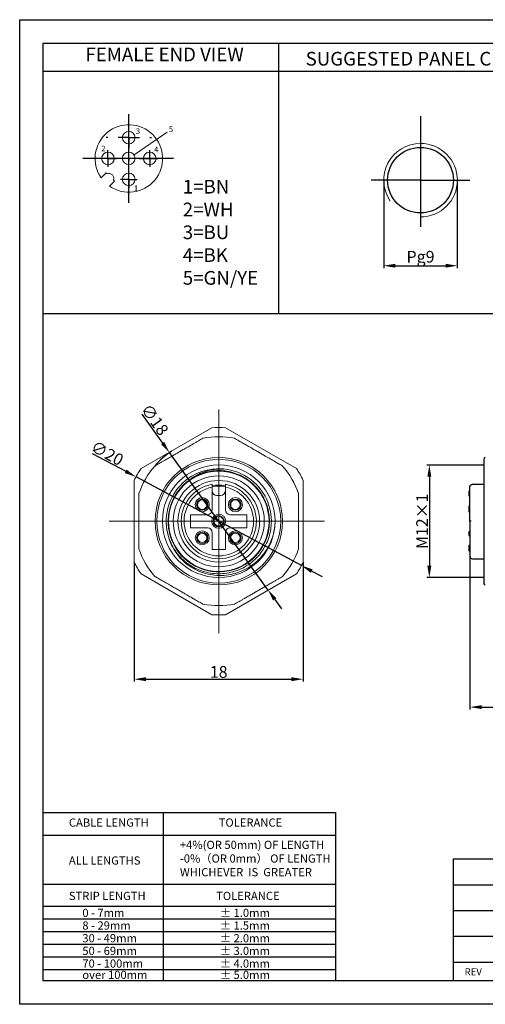
# Model space of a CAD drawing. Units: inches. Extents: x 1730 to 1878, y 1526 to 1631.
# Drawn here: x 1730 to 1779, y 1526 to 1631 of the extents above; entities that cross this region are included whole.
import ezdxf

# ---------------------------------------------------------------- set-up
doc = ezdxf.new("R2010")
doc.units = ezdxf.units.IN
doc.header["$MEASUREMENT"] = 0
doc.linetypes.add('ACAD_ISO04W100', pattern=[30, 24, -3, 0, -3])
doc.linetypes.add('CENTERX2', pattern=[20.32, 12.7, -2.54, 2.54, -2.54])
for name, color, linetype, lineweight in [('A1', 7, 'Continuous', 30), ('A7', 7, 'Continuous', 25), ('粗实线', 7, 'Continuous', 15)]:
    doc.layers.add(name, color=color, linetype=linetype, lineweight=lineweight)
for name, color, linetype in [('A2', 1, 'ACAD_ISO04W100'), ('A3', 3, 'Continuous'), ('A4', 2, 'Continuous'), ('A6', 1, 'Continuous'), ('FORMAT', 7, 'Continuous'), ('中心线', 1, 'CENTERX2'), ('标题框层', 2, 'Continuous')]:
    doc.layers.add(name, color=color, linetype=linetype)
doc.styles.add('样式', font='isocp.shx', dxfattribs={"bigfont": 'gbcbig.shx'})
doc.dimstyles.get("Standard").update_dxf_attribs({"dimtxt": 2.5, "dimasz": 2.5, "dimexe": 0.5, "dimexo": 0, "dimgap": 0.3, "dimtad": 1, "dimdec": 3, "dimdsep": 46, "dimtxsty": '样式', "dimcen": 0.09, "dimclrd": 256, "dimclrt": 2, "dimadec": 0, "dimazin": 0, "dimtfac": 1, "dimtdec": 3, "dimtmove": 0, "dimatfit": 3, "dimfxl": 1, "dimtolj": 1, "dimtzin": 0, "dimarcsym": 0})

# ---------------------------------------------------------------- blocks, each defined once
blk = doc.blocks.new('标题框')
at = {"layer": '标题框层'}
for p, q in [((1826.88, 707.8), (1826.88, 655.8)), ((1826.88, 707.8), (1996.88, 707.8)), ((1826.88, 696.8), (1996.88, 696.8)), ((1826.88, 685.8), (1996.88, 685.8)), ((1826.88, 674.8), (1996.88, 674.8)), ((1826.88, 663.8), (1996.88, 663.8))]:
    blk.add_line(p, q, dxfattribs=at)
at = {"layer": 'A7', "insert": (1831.75, 661.16), "char_height": 3, "attachment_point": 1, "style": '样式'}
blk.add_mtext_dynamic_manual_height_columns('REV', width=157.076, gutter_width=17.5, heights=[0], dxfattribs=at)
at = {"layer": 'A7', "style": '样式'}
for tag, p in [('2017.5.30', (2062.66, 696.73)), ('FEK41-P/T539', (2149.89, 690.74)), ('1:1', (2067.24, 684))]:
    blk.add_attdef(tag, p, '', height=4.55, dxfattribs=at)
blk = doc.blocks.new('SW_CENTERMARKSYMBOL_0')
at = {"layer": 'FORMAT', "color": 0}
for p, q in [((0, 5), (0, 5.4)), ((0, 0), (0, 2.5)), ((-5, 0), (-5.4, 0)), ((0, 0), (-2.5, 0)), ((0, 0), (0, -2.5)), ((0, 0), (2.5, 0)), ((5, 0), (5.4, 0)), ((0, -5), (0, -5.4))]:
    blk.add_line(p, q, dxfattribs=at)
blk = doc.blocks.new('SW_CENTERMARKSYMBOL_2')
at = {"layer": '中心线', "color": 0}
for p, q in [((-1, 0), (-2, 0)), ((0, 0), (-1, 0)), ((0, 1), (0, 2)), ((0, 0), (0, 1)), ((0, 0), (0, -1)), ((0, 0), (1, 0)), ((1, 0), (2, 0)), ((0, -1), (0, -2))]:
    blk.add_line(p, q, dxfattribs=at)
blk = doc.blocks.new('SW_CENTERMARKSYMBOL_3')
at = {"layer": '中心线', "color": 0}
for p, q in [((-1, 0), (-2, 0)), ((0, 0), (-1, 0)), ((0, 1), (0, 2)), ((0, 0), (0, 1)), ((0, 0), (0, -1)), ((0, 0), (1, 0)), ((1, 0), (2, 0)), ((0, -1), (0, -2))]:
    blk.add_line(p, q, dxfattribs=at)
blk = doc.blocks.new('SW_CENTERMARKSYMBOL_4')
at = {"layer": '中心线', "color": 0}
for p, q in [((-1, 0), (-2, 0)), ((0, 0), (-1, 0)), ((0, 1), (0, 2)), ((0, 0), (0, 1)), ((0, 0), (0, -1)), ((0, 0), (1, 0)), ((1, 0), (2, 0)), ((0, -1), (0, -2))]:
    blk.add_line(p, q, dxfattribs=at)
blk = doc.blocks.new('*D24')
at = {"layer": 'A3', "color": 0, "lineweight": -2, "transparency": 16777216}
for p, q in [((1768.46, 1614.03), (1768.46, 1604.71)), ((1776.3, 1614.08), (1776.3, 1604.71))]:
    blk.add_line(p, q, dxfattribs=at)
at = {"layer": 'A3', "color": 7, "lineweight": -2, "transparency": 16777216}
blk.add_line((1769.71, 1604.96), (1775.05, 1604.96), dxfattribs=at)
at = {"layer": 'A3', "color": 7, "transparency": 16777216}
for points in [[(1769.71, 1605.17), (1769.71, 1604.75), (1768.46, 1604.96)], [(1775.05, 1605.17), (1775.05, 1604.75), (1776.3, 1604.96)]]:
    blk.add_solid(points, dxfattribs=at)
at = {"layer": 'Defpoints', "color": 0, "transparency": 16777216}
for p in [(1768.46, 1614.03), (1776.3, 1614.08), (1776.3, 1604.96)]:
    blk.add_point(p, dxfattribs=at)
at = {"layer": 'A3', "color": 7, "lineweight": 9, "transparency": 16777216, "insert": (1772.38, 1605.92), "char_height": 1.25, "attachment_point": 5, "style": '样式'}
blk.add_mtext('\\A1;Pg9', dxfattribs=at)
blk = doc.blocks.new('*D33')
at = {"layer": 'A3', "color": 7, "lineweight": -2, "transparency": 16777216}
for p, q in [((1742.7, 1589.14), (1744.91, 1586.05)), ((1756.12, 1570.4), (1745.64, 1585.03)), ((1756.85, 1569.38), (1757.58, 1568.37))]:
    blk.add_line(p, q, dxfattribs=at)
at = {"layer": 'A3', "color": 0, "lineweight": -2, "transparency": 16777216}
blk.add_arc((1750.88, 1577.72), 9, 124.0146, 139.1881, dxfattribs=at)
at = {"layer": 'A3', "color": 7, "transparency": 16777216}
for points in [[(1745.08, 1586.17), (1744.75, 1585.93), (1745.64, 1585.03)], [(1757.02, 1569.5), (1756.68, 1569.26), (1756.12, 1570.4)]]:
    blk.add_solid(points, dxfattribs=at)
at = {"layer": 'Defpoints', "color": 0, "transparency": 16777216}
for p in [(1745.64, 1585.03), (1756.12, 1570.4)]:
    blk.add_point(p, dxfattribs=at)
at = {"layer": 'A3', "color": 7, "lineweight": 9, "transparency": 16777216, "insert": (1744.07, 1588.55), "char_height": 1.25, "attachment_point": 5, "rotation": 305.6061, "style": '样式'}
blk.add_mtext('\\A1;∅18', dxfattribs=at)
blk = doc.blocks.new('*D34')
at = {"layer": 'A3', "color": 7, "lineweight": -2, "transparency": 16777216}
for p, q in [((1737.4, 1584.95), (1740.97, 1583.04)), ((1759.69, 1572.99), (1742.07, 1582.44)), ((1760.8, 1572.4), (1761.9, 1571.81))]:
    blk.add_line(p, q, dxfattribs=at)
at = {"layer": 'A3', "color": 7, "transparency": 16777216}
for points in [[(1741.07, 1583.22), (1740.87, 1582.85), (1742.07, 1582.44)], [(1760.89, 1572.58), (1760.7, 1572.21), (1759.69, 1572.99)]]:
    blk.add_solid(points, dxfattribs=at)
at = {"layer": 'Defpoints', "color": 0, "transparency": 16777216}
for p in [(1742.07, 1582.44), (1759.69, 1572.99)]:
    blk.add_point(p, dxfattribs=at)
at = {"layer": 'A3', "color": 7, "lineweight": 9, "transparency": 16777216, "insert": (1739, 1584.97), "char_height": 1.25, "attachment_point": 5, "rotation": 331.7791, "style": '样式'}
blk.add_mtext('\\A1;∅20', dxfattribs=at)
blk = doc.blocks.new('*D35')
at = {"layer": 'A3', "color": 0, "lineweight": -2, "transparency": 16777216}
for p, q in [((1741.88, 1573.36), (1741.88, 1560.62)), ((1759.88, 1573.36), (1759.88, 1560.62))]:
    blk.add_line(p, q, dxfattribs=at)
at = {"layer": 'A3', "color": 7, "lineweight": -2, "transparency": 16777216}
blk.add_line((1743.13, 1560.87), (1758.63, 1560.87), dxfattribs=at)
at = {"layer": 'A3', "color": 7, "transparency": 16777216}
for points in [[(1743.13, 1561.08), (1743.13, 1560.66), (1741.88, 1560.87)], [(1758.63, 1561.08), (1758.63, 1560.66), (1759.88, 1560.87)]]:
    blk.add_solid(points, dxfattribs=at)
at = {"layer": 'Defpoints', "color": 0, "transparency": 16777216}
for p in [(1741.88, 1573.36), (1759.88, 1573.36), (1759.88, 1560.87)]:
    blk.add_point(p, dxfattribs=at)
at = {"layer": 'A3', "color": 7, "lineweight": 9, "transparency": 16777216, "insert": (1750.88, 1561.64), "char_height": 1.25, "attachment_point": 5, "style": '样式'}
blk.add_mtext('\\A1;18', dxfattribs=at)
blk = doc.blocks.new('*D42')
at = {"layer": 'A3', "color": 0, "lineweight": -2, "transparency": 16777216}
for p, q in [((1779.13, 1583.71), (1773.07, 1583.71)), ((1779.13, 1571.71), (1773.07, 1571.71))]:
    blk.add_line(p, q, dxfattribs=at)
at = {"layer": 'A3', "color": 7, "lineweight": -2, "transparency": 16777216}
blk.add_line((1773.32, 1582.46), (1773.32, 1572.96), dxfattribs=at)
at = {"layer": 'A3', "color": 7, "transparency": 16777216}
for points in [[(1773.11, 1582.46), (1773.53, 1582.46), (1773.32, 1583.71)], [(1773.11, 1572.96), (1773.53, 1572.96), (1773.32, 1571.71)]]:
    blk.add_solid(points, dxfattribs=at)
at = {"layer": 'Defpoints', "color": 0, "transparency": 16777216}
for p in [(1779.13, 1583.71), (1773.32, 1571.71), (1779.13, 1571.71)]:
    blk.add_point(p, dxfattribs=at)
at = {"layer": 'A3', "color": 7, "lineweight": 9, "transparency": 16777216, "insert": (1772.55, 1577.71), "char_height": 1.25, "attachment_point": 5, "rotation": 90, "style": '样式'}
blk.add_mtext('\\A1;M12×1', dxfattribs=at)
blk = doc.blocks.new('*D45')
at = {"layer": 'A3', "color": 0, "lineweight": -2, "transparency": 16777216}
for p, q in [((1777.63, 1577.71), (1777.63, 1557.64)), ((1802.13, 1568.93), (1802.13, 1557.64))]:
    blk.add_line(p, q, dxfattribs=at)
at = {"layer": 'A3', "color": 7, "lineweight": -2, "transparency": 16777216}
blk.add_line((1778.88, 1557.89), (1800.88, 1557.89), dxfattribs=at)
at = {"layer": 'A3', "color": 7, "transparency": 16777216}
for points in [[(1778.88, 1558.1), (1778.88, 1557.69), (1777.63, 1557.89)], [(1800.88, 1558.1), (1800.88, 1557.69), (1802.13, 1557.89)]]:
    blk.add_solid(points, dxfattribs=at)
at = {"layer": 'Defpoints', "color": 0, "transparency": 16777216}
for p in [(1777.63, 1577.71), (1802.13, 1568.93), (1802.13, 1557.89)]:
    blk.add_point(p, dxfattribs=at)
at = {"layer": 'A3', "color": 7, "lineweight": 9, "transparency": 16777216, "insert": (1789.88, 1558.67), "char_height": 1.25, "attachment_point": 5, "style": '样式'}
blk.add_mtext('\\A1;24.5', dxfattribs=at)

msp = doc.modelspace()

# ---------------------------------------------------------------- linework, layer by layer
at = {"lineweight": 9}
for p, q in [((1750.1575, 1587.6897), (1742.6076, 1583.3308)), ((1759.1575, 1583.3308), (1751.6076, 1587.6897)), ((1741.8825, 1582.0749), (1741.8825, 1573.3571)), ((1750.1891, 1581.3456), (1750.1891, 1578.9125)), ((1751.5891, 1578.9125), (1751.5891, 1581.3456)), ((1759.8825, 1573.3571), (1759.8825, 1582.0749)), ((1751.0891, 1580.4625), (1750.6891, 1580.4625)), ((1748.5485, 1579.3302), (1748.6444, 1579.3302)), ((1748.6444, 1579.6302), (1748.5528, 1579.6302)), ((1749.7008, 1579.6302), (1749.5983, 1579.6302)), ((1749.5983, 1579.3302), (1749.6909, 1579.3302)), ((1752.084, 1579.3302), (1752.1799, 1579.3302)), ((1752.1799, 1579.6302), (1752.0883, 1579.6302)), ((1753.2363, 1579.6302), (1753.1339, 1579.6302)), ((1753.1339, 1579.3302), (1753.2264, 1579.3302)), ((1747.8891, 1578.4125), (1747.8891, 1577.0125)), ((1749.6891, 1578.4125), (1747.8891, 1578.4125)), ((1753.8891, 1578.4125), (1752.0891, 1578.4125)), ((1753.8891, 1577.0125), (1753.8891, 1578.4125)), ((1750.3162, 1577.5625), (1750.4122, 1577.5625)), ((1750.4122, 1577.8625), (1750.3206, 1577.8625)), ((1751.4685, 1577.8625), (1751.3661, 1577.8625)), ((1751.3661, 1577.5625), (1751.4587, 1577.5625)), ((1745.4207, 1576.5774), (1745.5469, 1576.0486)), ((1747.8891, 1577.0125), (1749.6891, 1577.0125)), ((1748.6444, 1576.0947), (1748.5528, 1576.0947)), ((1749.7008, 1576.0947), (1749.5983, 1576.0947)), ((1750.1891, 1576.5125), (1750.1891, 1574.7125)), ((1751.5891, 1574.7125), (1751.5891, 1576.5125)), ((1752.1799, 1576.0947), (1752.0883, 1576.0947)), ((1752.0891, 1577.0125), (1753.8891, 1577.0125)), ((1753.2363, 1576.0947), (1753.1339, 1576.0947)), ((1748.5485, 1575.7947), (1748.6444, 1575.7947)), ((1749.5983, 1575.7947), (1749.6909, 1575.7947)), ((1752.084, 1575.7947), (1752.1799, 1575.7947)), ((1753.1339, 1575.7947), (1753.2264, 1575.7947)), ((1750.1891, 1574.7125), (1751.5891, 1574.7125)), ((1742.6076, 1572.1012), (1750.1575, 1567.7423)), ((1751.6076, 1567.7423), (1759.1575, 1572.1012))]:
    msp.add_line(p, q, dxfattribs=at)
for centre, radius in [((1750.8891, 1577.7125), 6.791), ((1750.8891, 1577.7125), 6.5985), ((1750.8891, 1577.7125), 6), ((1750.8891, 1577.7125), 5.35), ((1750.8891, 1577.7125), 4.85), ((1750.8891, 1577.7125), 4.35), ((1749.1214, 1579.4802), 0.75), ((1749.1214, 1579.4802), 0.6), ((1752.6569, 1579.4802), 0.75), ((1752.6569, 1579.4802), 0.6), ((1750.8891, 1577.7125), 0.75), ((1750.8891, 1577.7125), 0.6), ((1749.1214, 1575.9447), 0.75), ((1749.1214, 1575.9447), 0.6), ((1752.6569, 1575.9447), 0.75), ((1752.6569, 1575.9447), 0.6)]:
    msp.add_circle(centre, radius, dxfattribs=at)
for centre, radius, start, end in [((1750.8825, 1577.716), 10, 85.841933, 94.158067), ((1750.8825, 1577.716), 9, 79.188136, 100.811864), ((1750.8825, 1577.716), 9, 139.188136, 160.811864), ((1750.8825, 1577.716), 9, 19.188136, 40.811864), ((1750.8825, 1577.716), 10, 145.841933, 154.158067), ((1750.8891, 1577.7125), 5.6, 0, 193.914885), ((1750.8825, 1577.716), 10, 25.841933, 34.158067), ((1750.8891, 1577.7125), 5.4, 124.483483, 0), ((1750.8891, 1577.7125), 4, 100.078658, 79.921342), ((1750.8891, 1577.7125), 3.7, 100.90547, 79.09453), ((1750.8891, 1577.7125), 3.85, 79.466993, 100.511917), ((1750.8891, 1577.7125), 3.75, 79.241682, 100.758318), ((1750.6891, 1580.9625), 0.5, 180, 270), ((1751.0891, 1580.9625), 0.5, 270, 0), ((1749.1214, 1579.4802), 0.5, 162.542397, 197.457603), ((1749.1214, 1579.4802), 0.5, 17.457603, 162.542397), ((1749.1214, 1579.4802), 0.5, 197.457603, 342.542397), ((1749.1214, 1579.4802), 0.5, 342.542397, 17.457603), ((1752.6569, 1579.4802), 0.5, 162.542397, 197.457603), ((1752.6569, 1579.4802), 0.5, 17.457603, 162.542397), ((1752.6569, 1579.4802), 0.5, 197.457603, 342.542397), ((1752.6569, 1579.4802), 0.5, 342.542397, 17.457603), ((1749.6891, 1578.9125), 0.5, 270, 0), ((1750.8891, 1577.7125), 0.5, 17.457603, 162.542397), ((1752.0891, 1578.9125), 0.5, 180, 270), ((1750.8891, 1577.7125), 0.5, 162.542397, 197.457603), ((1750.8891, 1577.7125), 0.5, 197.457603, 342.542397), ((1750.8891, 1577.7125), 0.5, 342.542397, 17.457603), ((1749.1214, 1575.9447), 0.5, 162.542397, 197.457603), ((1749.1214, 1575.9447), 0.5, 17.457603, 162.542397), ((1749.1214, 1575.9447), 0.5, 342.542397, 17.457603), ((1749.6891, 1576.5125), 0.5, 0, 90), ((1752.0891, 1576.5125), 0.5, 90, 180), ((1752.6569, 1575.9447), 0.5, 162.542397, 197.457603), ((1752.6569, 1575.9447), 0.5, 17.457603, 162.542397), ((1752.6569, 1575.9447), 0.5, 342.542397, 17.457603), ((1749.1214, 1575.9447), 0.5, 197.457603, 342.542397), ((1752.6569, 1575.9447), 0.5, 197.457603, 342.542397), ((1750.8825, 1577.716), 9, 199.188136, 220.811864), ((1750.8825, 1577.716), 9, 319.188136, 340.811864), ((1750.8825, 1577.716), 10, 205.841933, 214.158067), ((1750.8825, 1577.716), 10, 325.841933, 334.158067), ((1750.8825, 1577.716), 9, 259.188136, 280.811864), ((1750.8825, 1577.716), 10, 265.841933, 274.158067)]:
    msp.add_arc(centre, radius, start, end, dxfattribs=at)
for points, knots in [([(1749.1943, 1586.5562), (1749.0379, 1586.4659), (1748.8025, 1586.3301), (1748.4529, 1586.1282), (1748.1405, 1585.9478), (1747.834, 1585.7709), (1747.5399, 1585.6011), (1747.2708, 1585.4457), (1746.9478, 1585.2592), (1746.5769, 1585.0451), (1746.2048, 1584.8303), (1745.816, 1584.6058), (1745.4165, 1584.3752), (1745.0621, 1584.1705), (1744.7677, 1584.0005), (1744.4416, 1583.8122), (1744.2194, 1583.684), (1744.0708, 1583.5982)], [0, 0, 0, 0, 0.11417229, 0.17183909, 0.22976892, 0.30843582, 0.34855168, 0.3889836, 0.44843695, 0.50962355, 0.5689033, 0.62991116, 0.70610741, 0.78405944, 0.8376029, 0.89137005, 1, 1, 1, 1]), ([(1757.6943, 1583.5982), (1757.5645, 1583.6731), (1757.3049, 1583.823), (1756.8687, 1584.0748), (1756.3875, 1584.3527), (1755.9175, 1584.624), (1755.4888, 1584.8715), (1755.1229, 1585.0828), (1754.7571, 1585.294), (1754.3568, 1585.5251), (1753.938, 1585.7669), (1753.4738, 1586.0349), (1753.0123, 1586.3013), (1752.718, 1586.4712), (1752.5708, 1586.5562)], [0, 0, 0, 0, 0.09518426, 0.19028941, 0.2867778, 0.3829324, 0.44224205, 0.501503, 0.56085814, 0.62026424, 0.70242331, 0.784772, 0.89231408, 1, 1, 1, 1]), ([(1747.8318, 1582.1636), (1748.0332, 1582.3054), (1748.4396, 1582.5918), (1749.1649, 1582.935), (1749.9928, 1583.1868), (1750.7657, 1583.2958), (1751.2385, 1583.2786), (1751.4006, 1583.2727)], [0, 0, 0, 0, 0.1934716, 0.39060469, 0.62809426, 0.8724708, 1, 1, 1, 1]), ([(1747.8318, 1582.1636), (1748.0629, 1582.3079), (1748.526, 1582.597), (1749.2924, 1582.8911), (1750.0846, 1583.0729), (1750.9019, 1583.1331), (1751.7321, 1583.0687), (1752.5615, 1582.8708), (1753.3541, 1582.5425), (1754.0805, 1582.0959), (1754.7229, 1581.5462), (1755.2725, 1580.9038), (1755.7196, 1580.1774), (1756.0459, 1579.3848), (1756.2513, 1578.5554), (1756.2766, 1577.9917), (1756.2891, 1577.7125)], [0, 0, 0, 0, 0.06959056, 0.13948686, 0.20888907, 0.27703064, 0.34842957, 0.42117212, 0.49437384, 0.56711638, 0.63851532, 0.70991425, 0.7826568, 0.85585852, 0.92860107, 1, 1, 1, 1]), ([(1750.1891, 1581.6507), (1750.1891, 1581.6507), (1750.1891, 1581.6507), (1750.1891, 1581.639), (1750.1891, 1581.5896), (1750.1891, 1581.5133), (1750.1891, 1581.4275), (1750.1891, 1581.3696), (1750.1891, 1581.3456)], [0, 0, 0, 0, 0.002107249, 0.212004161, 0.421857411, 0.633556558, 0.848398447, 1, 1, 1, 1]), ([(1751.5891, 1581.3456), (1751.5891, 1581.3799), (1751.5891, 1581.449), (1751.5891, 1581.5413), (1751.5891, 1581.6106), (1751.5891, 1581.6459), (1751.5891, 1581.6494), (1751.5891, 1581.6507)], [0, 0, 0, 0, 0.21610421, 0.43623632, 0.65366738, 0.86756169, 1, 1, 1, 1]), ([(1742.3825, 1580.674), (1742.3825, 1580.5241), (1742.3825, 1580.2244), (1742.3825, 1579.7207), (1742.3825, 1579.1651), (1742.3825, 1578.6224), (1742.3825, 1578.1273), (1742.3825, 1577.7048), (1742.3825, 1577.2825), (1742.3825, 1576.8203), (1742.3825, 1576.3367), (1742.3825, 1575.8006), (1742.3825, 1575.2678), (1742.3825, 1574.928), (1742.3825, 1574.758)], [0, 0, 0, 0, 0.095184256, 0.190289411, 0.2867778, 0.382932396, 0.442242053, 0.501502998, 0.560858143, 0.620264237, 0.702423313, 0.784772, 0.892314079, 1, 1, 1, 1]), ([(1759.3825, 1574.758), (1759.3825, 1574.9079), (1759.3825, 1575.2075), (1759.3825, 1575.7112), (1759.3825, 1576.2669), (1759.3825, 1576.8096), (1759.3825, 1577.3046), (1759.3825, 1577.7272), (1759.3825, 1578.1495), (1759.3825, 1578.6117), (1759.3825, 1579.0953), (1759.3825, 1579.6314), (1759.3825, 1580.1642), (1759.3825, 1580.504), (1759.3825, 1580.674)], [0, 0, 0, 0, 0.09518426, 0.19028941, 0.2867778, 0.3829324, 0.44224205, 0.501503, 0.56085814, 0.62026424, 0.70242331, 0.784772, 0.89231408, 1, 1, 1, 1]), ([(1756.8891, 1577.7125), (1756.8749, 1577.4667), (1756.8463, 1576.9714), (1756.6692, 1576.1629), (1756.3507, 1575.2985), (1755.8491, 1574.4312), (1755.3124, 1573.7841), (1754.8241, 1573.327), (1754.2996, 1572.9157), (1753.5803, 1572.487), (1752.655, 1572.1316), (1751.6778, 1571.9367), (1750.6952, 1571.9085), (1749.7133, 1572.0492), (1748.7842, 1572.3511), (1747.9168, 1572.8075), (1747.1504, 1573.3942), (1746.4862, 1574.1078), (1745.9975, 1574.863), (1745.6485, 1575.6252), (1745.5189, 1576.1174), (1745.4535, 1576.3658)], [0, 0, 0, 0, 0.04389175, 0.0884776, 0.14724336, 0.20771334, 0.26647918, 0.29663691, 0.32702317, 0.38535851, 0.44542527, 0.5031214, 0.5624917, 0.62008822, 0.67941583, 0.73604297, 0.79431238, 0.85094111, 0.9092637, 0.95421271, 1, 1, 1, 1]), ([(1745.5734, 1575.9585), (1745.6744, 1575.69), (1745.8792, 1575.1452), (1746.345, 1574.4035), (1746.913, 1573.7366), (1747.5797, 1573.1667), (1748.3328, 1572.7035), (1749.1549, 1572.3631), (1750.015, 1572.1579), (1750.8891, 1572.09), (1751.7633, 1572.1579), (1752.6234, 1572.363), (1753.4454, 1572.7035), (1754.1987, 1573.1667), (1754.8649, 1573.7367), (1755.4348, 1574.4029), (1755.8985, 1575.1562), (1756.2369, 1575.9782), (1756.4499, 1576.8383), (1756.4761, 1577.4229), (1756.4891, 1577.7125)], [0, 0, 0, 0, 0.05437485, 0.11036328, 0.16531767, 0.22027207, 0.2762605, 0.33260229, 0.38859072, 0.44354512, 0.49849952, 0.55448794, 0.61082973, 0.66681816, 0.72177256, 0.77672696, 0.83271538, 0.88905717, 0.9450456, 1, 1, 1, 1]), ([(1744.0708, 1571.8338), (1744.2006, 1571.7588), (1744.4602, 1571.609), (1744.8964, 1571.3572), (1745.3776, 1571.0793), (1745.8475, 1570.808), (1746.2763, 1570.5605), (1746.6422, 1570.3492), (1747.008, 1570.138), (1747.4083, 1569.9069), (1747.8271, 1569.6651), (1748.2913, 1569.3971), (1748.7528, 1569.1307), (1749.047, 1568.9608), (1749.1943, 1568.8758)], [0, 0, 0, 0, 0.09518426, 0.19028941, 0.2867778, 0.3829324, 0.44224205, 0.501503, 0.56085814, 0.62026424, 0.70242331, 0.784772, 0.89231408, 1, 1, 1, 1]), ([(1752.5708, 1568.8758), (1752.7177, 1568.9606), (1752.9387, 1569.0881), (1753.2645, 1569.2763), (1753.5581, 1569.4458), (1753.9136, 1569.6511), (1754.3098, 1569.8798), (1754.7014, 1570.1059), (1755.0698, 1570.3186), (1755.4441, 1570.5347), (1755.7648, 1570.7198), (1756.0336, 1570.875), (1756.3281, 1571.0451), (1756.6355, 1571.2225), (1756.9488, 1571.4034), (1757.2988, 1571.6055), (1757.5357, 1571.7423), (1757.6943, 1571.8338)], [0, 0, 0, 0, 0.10740544, 0.16157232, 0.21594243, 0.292286, 0.37009, 0.42943154, 0.49037739, 0.54978148, 0.61101868, 0.65013868, 0.68957991, 0.77023099, 0.82710616, 0.88427192, 1, 1, 1, 1])]:
    msp.add_open_spline(points, degree=3, knots=knots, dxfattribs=at)
at = {"layer": 'A1'}
for p, q in [((1732.1813, 1628.6987), (1875.6813, 1628.6987)), ((1732.1813, 1528.6987), (1732.1813, 1628.6987)), ((1779.1342, 1584.3109), (1779.1342, 1571.114)), ((1777.6342, 1577.7125), (1777.6342, 1581.3456)), ((1777.9342, 1581.6507), (1779.1343, 1581.6507)), ((1777.5342, 1580.9175), (1777.6342, 1580.9175)), ((1777.5342, 1580.9175), (1777.5342, 1580.835)), ((1777.5342, 1580.835), (1777.5342, 1580.415)), ((1777.5342, 1580.835), (1777.6342, 1580.835)), ((1777.5342, 1580.415), (1777.6342, 1580.415)), ((1777.5342, 1579.2714), (1777.6342, 1579.2714)), ((1777.5342, 1579.0162), (1777.6342, 1579.0162)), ((1777.5342, 1578.9482), (1777.6342, 1578.9482)), ((1777.5342, 1578.9399), (1777.6342, 1578.9399)), ((1777.5342, 1578.9399), (1777.5342, 1578.746)), ((1777.5342, 1578.746), (1777.5342, 1578.7055)), ((1777.5342, 1578.746), (1777.6342, 1578.746)), ((1777.5342, 1578.7055), (1777.6342, 1578.7055)), ((1777.6342, 1577.7125), (1777.6342, 1574.0125)), ((1777.5342, 1576.6229), (1777.5342, 1576.6144)), ((1777.5342, 1576.6229), (1777.6342, 1576.6229)), ((1777.5342, 1576.6144), (1777.5342, 1576.3217)), ((1777.5342, 1576.6144), (1777.6342, 1576.6144)), ((1777.5342, 1576.3217), (1777.6342, 1576.3217)), ((1777.5342, 1576.3217), (1777.5342, 1576.2709)), ((1777.5342, 1576.2709), (1777.5342, 1576.2306)), ((1777.5342, 1576.2709), (1777.6342, 1576.2709)), ((1777.5342, 1576.2306), (1777.6342, 1576.2306)), ((1777.5342, 1576.2306), (1777.5342, 1576.1839)), ((1777.5342, 1576.1839), (1777.6342, 1576.1839)), ((1777.5342, 1575.0781), (1777.6342, 1575.0781)), ((1777.5342, 1574.8488), (1777.6342, 1574.8488)), ((1777.5342, 1574.7313), (1777.6342, 1574.7313)), ((1777.5342, 1574.6291), (1777.6342, 1574.6291)), ((1777.9342, 1573.7125), (1779.1343, 1573.7125)), ((1875.6813, 1528.6987), (1732.1813, 1528.6987))]:
    msp.add_line(p, q, dxfattribs=at)
for centre, radius, start, end in [((1779.3342, 1584.3109), 0.2, 105.708638, 180), ((1777.9342, 1574.0125), 0.3, 180, 270), ((1779.3342, 1571.114), 0.2, 180, 254.291362)]:
    msp.add_arc(centre, radius, start, end, dxfattribs=at)
for points, knots in [([(1777.6342, 1581.3456), (1777.6342, 1581.3656), (1777.6361, 1581.3853), (1777.6417, 1581.4143), (1777.644, 1581.4239), (1777.6496, 1581.4429), (1777.6529, 1581.4524), (1777.6641, 1581.48), (1777.6732, 1581.4974), (1777.6947, 1581.5305), (1777.7073, 1581.5463), (1777.7348, 1581.5746), (1777.7499, 1581.5873), (1777.7744, 1581.6041), (1777.7829, 1581.6094), (1777.8003, 1581.6189), (1777.8092, 1581.6232), (1777.8364, 1581.6348), (1777.8553, 1581.6407), (1777.8944, 1581.6487), (1777.9142, 1581.6507), (1777.9342, 1581.6507)], [0, 0, 0, 0, 0.125, 0.125, 0.1875, 0.1875, 0.25, 0.25, 0.375, 0.375, 0.5, 0.5, 0.625, 0.625, 0.6875, 0.6875, 0.75, 0.75, 0.875, 0.875, 1, 1, 1, 1]), ([(1777.5342, 1579.3298), (1777.5342, 1579.3298), (1777.5342, 1579.3293), (1777.5342, 1579.3265), (1777.5342, 1579.3219), (1777.5342, 1579.3156), (1777.5342, 1579.3074), (1777.5342, 1579.2971), (1777.5342, 1579.2852), (1777.5342, 1579.2761), (1777.5342, 1579.2714)], [0, 0, 0, 0, 0.12061461, 0.24589679, 0.36883501, 0.49144727, 0.61427777, 0.73903794, 0.86725406, 1, 1, 1, 1]), ([(1777.5342, 1579.2714), (1777.5342, 1579.2666), (1777.5342, 1579.2572), (1777.5342, 1579.2418), (1777.5342, 1579.2261), (1777.5342, 1579.2098), (1777.5342, 1579.1931), (1777.5342, 1579.1759), (1777.5342, 1579.1582), (1777.5342, 1579.1402), (1777.5342, 1579.1224), (1777.5342, 1579.105), (1777.5342, 1579.0884), (1777.5342, 1579.0725), (1777.5342, 1579.0573), (1777.5342, 1579.0428), (1777.5342, 1579.0289), (1777.5342, 1579.0205), (1777.5342, 1579.0162)], [0, 0, 0, 0, 0.07014251, 0.13754929, 0.20238091, 0.26576522, 0.32782196, 0.38992026, 0.45207869, 0.51579336, 0.57878347, 0.64022794, 0.69987101, 0.75911601, 0.81816398, 0.87763079, 0.93820183, 1, 1, 1, 1]), ([(1777.5342, 1579.0162), (1777.5342, 1579.0106), (1777.5342, 1578.9994), (1777.5342, 1578.9855), (1777.5342, 1578.9742), (1777.5342, 1578.9672), (1777.5342, 1578.9628), (1777.5342, 1578.9598), (1777.5342, 1578.957), (1777.5342, 1578.9547), (1777.5342, 1578.9525), (1777.5342, 1578.9507), (1777.5342, 1578.9493), (1777.5342, 1578.9486), (1777.5342, 1578.9482)], [0, 0, 0, 0, 0.09890215, 0.19623766, 0.29395286, 0.39300627, 0.44634763, 0.50541898, 0.57136318, 0.6437121, 0.7230658, 0.80846836, 0.9009189, 1, 1, 1, 1]), ([(1777.5342, 1575.1289), (1777.5342, 1575.1289), (1777.5342, 1575.1284), (1777.5342, 1575.1266), (1777.5342, 1575.1234), (1777.5342, 1575.1191), (1777.5342, 1575.1135), (1777.5342, 1575.1064), (1777.5342, 1575.0983), (1777.5342, 1575.0889), (1777.5342, 1575.0818), (1777.5342, 1575.0781)], [0, 0, 0, 0, 0.10434748, 0.21737426, 0.32837587, 0.4381679, 0.54793428, 0.65788372, 0.76884185, 0.88258872, 1, 1, 1, 1]), ([(1777.5342, 1575.0781), (1777.5342, 1575.0726), (1777.5342, 1575.0615), (1777.5342, 1575.043), (1777.5342, 1575.023), (1777.5342, 1575.0021), (1777.5342, 1574.9806), (1777.5342, 1574.9592), (1777.5342, 1574.9381), (1777.5342, 1574.9175), (1777.5342, 1574.8978), (1777.5342, 1574.8797), (1777.5342, 1574.8631), (1777.5342, 1574.8536), (1777.5342, 1574.8488)], [0, 0, 0, 0, 0.08959649, 0.1777115, 0.2653093, 0.35357963, 0.440574, 0.52464125, 0.60679494, 0.68911656, 0.77003412, 0.8475293, 0.92372447, 1, 1, 1, 1]), ([(1777.5342, 1574.8488), (1777.5342, 1574.8446), (1777.5342, 1574.8362), (1777.5342, 1574.8262), (1777.5342, 1574.8185), (1777.5342, 1574.8132), (1777.5342, 1574.8108), (1777.5342, 1574.8104), (1777.5342, 1574.8104)], [0, 0, 0, 0, 0.17962643, 0.35253292, 0.52212054, 0.69198982, 0.86686272, 1, 1, 1, 1]), ([(1777.5342, 1574.8168), (1777.5342, 1574.8098), (1777.5342, 1574.7959), (1777.5342, 1574.7744), (1777.5342, 1574.7528), (1777.5342, 1574.7384), (1777.5342, 1574.7313)], [0, 0, 0, 0, 0.25794727, 0.50873221, 0.75410327, 1, 1, 1, 1]), ([(1777.5342, 1574.7313), (1777.5342, 1574.7263), (1777.5342, 1574.7165), (1777.5342, 1574.7021), (1777.5342, 1574.6884), (1777.5342, 1574.6753), (1777.5342, 1574.6628), (1777.5342, 1574.6508), (1777.5342, 1574.6396), (1777.5342, 1574.6326), (1777.5342, 1574.6291)], [0, 0, 0, 0, 0.13088831, 0.2582705, 0.38329127, 0.50524781, 0.62779478, 0.75051119, 0.87415095, 1, 1, 1, 1]), ([(1777.5342, 1574.6291), (1777.5342, 1574.6234), (1777.5342, 1574.6122), (1777.5342, 1574.5984), (1777.5342, 1574.5874), (1777.5342, 1574.5793), (1777.5342, 1574.5743), (1777.5342, 1574.5733), (1777.5342, 1574.5733)], [0, 0, 0, 0, 0.1663802, 0.33114694, 0.49864236, 0.67110216, 0.84445433, 1, 1, 1, 1])]:
    msp.add_open_spline(points, degree=3, knots=knots, dxfattribs=at)
for points in [[(1777.6342, 1579.3298), (1777.5342, 1579.3298)], [(1777.6342, 1575.1289), (1777.5342, 1575.1289)], [(1777.5342, 1574.8104), (1777.6342, 1574.8104)], [(1777.5342, 1574.5733), (1777.6342, 1574.5733)]]:
    msp.add_open_spline(points, degree=1, dxfattribs=at)
at = {"layer": 'A2'}
for p, q in [((1741.3042, 1611.6792), (1741.3042, 1621.129)), ((1746.0778, 1616.3981), (1736.3943, 1616.3981)), ((1742.3933, 1616.3981), (1744.2647, 1616.3981)), ((1804.7812, 1577.7125), (1777.1824, 1577.7125)), ((1804.7812, 1577.7125), (1777.1824, 1577.7125))]:
    msp.add_line(p, q, dxfattribs=at)
at = {"layer": 'A2', "lineweight": 13}
for q in [(1750.8851, 1589.6389), (1739.2135, 1577.7125), (1750.8851, 1565.7869), (1762.1598, 1577.7125)]:
    msp.add_line((1750.8851, 1577.7125), q, dxfattribs=at)
at = {"layer": 'A4'}
for p, q in [((1732.1813, 1544.2353), (1763.3299, 1544.2353)), ((1732.1813, 1539.0243), (1763.3299, 1539.0243)), ((1732.1813, 1536.66), (1763.3299, 1536.66)), ((1732.1813, 1535.309), (1763.3299, 1535.309)), ((1732.1813, 1533.958), (1763.3299, 1533.958)), ((1732.1813, 1532.607), (1763.3299, 1532.607)), ((1732.1813, 1531.256), (1763.3299, 1531.256)), ((1732.1813, 1529.905), (1763.3299, 1529.905))]:
    msp.add_line(p, q, dxfattribs=at)
msp.add_lwpolyline([(1732.1813, 1546.6478), (1763.3299, 1546.6478), (1763.3299, 1528.6987), (1732.1813, 1528.6987)], close=True, dxfattribs=at)
at = {"layer": 'A6'}
for p, q in [((1729.6813, 1631.1987), (1878.1813, 1631.1987)), ((1729.6813, 1526.1987), (1729.6813, 1631.1987)), ((1878.1813, 1526.1987), (1729.6813, 1526.1987))]:
    msp.add_line(p, q, dxfattribs=at)
at = {"layer": 'A7'}
msp.add_line((1744.9804, 1546.6478), (1744.9804, 1528.6987), dxfattribs=at)
at = {"layer": 'A7', "lineweight": 30}
for points in [[(1757.2942, 1599.8476), (1757.2942, 1628.6987)], [(1757.2942, 1625.6881), (1732.1813, 1625.6881)], [(1786.5777, 1625.6881), (1757.2942, 1625.6881)], [(1757.2942, 1599.8476), (1732.1813, 1599.8476)], [(1786.5777, 1599.8476), (1757.2942, 1599.8476)]]:
    msp.add_lwpolyline(points, dxfattribs=at)
at = {"layer": 'A7'}
msp.add_circle((1772.3798, 1614.0846), 3.5, dxfattribs=at)
at = {"layer": 'A7', "color": 6, "lineweight": 9}
for start, end in [(90, 214.926555), (270, 90)]:
    msp.add_arc((1772.3798, 1614.0846), 3.9233, start, end, dxfattribs=at)
at = {"layer": '中心线'}
for p, q in [((1772.3798, 1620.9174), (1772.3798, 1609.117)), ((1772.3798, 1614.0846), (1767.1162, 1614.0846)), ((1772.3798, 1614.0846), (1777.6496, 1614.0846))]:
    msp.add_line(p, q, dxfattribs=at)
at = {"layer": '粗实线', "linetype": 'Continuous', "lineweight": 15}
for p, q in [((1741.8685, 1616.7736), (1745.39, 1619.2221)), ((1738.8859, 1614.8707), (1738.3524, 1614.3372)), ((1738.9843, 1614.7724), (1738.8859, 1614.8707)), ((1739.2434, 1613.4463), (1739.7769, 1613.9798)), ((1739.7769, 1613.9798), (1739.6785, 1614.0781))]:
    msp.add_line(p, q, dxfattribs=at)
for centre in [(1741.3042, 1618.6255), (1739.0768, 1616.3981), (1741.3042, 1616.4032), (1743.5325, 1616.3972), (1741.3042, 1614.1707)]:
    msp.add_circle(centre, 0.675, dxfattribs=at)
for centre, radius, start, end in [((1741.3042, 1616.3981), 3.6, 235.078658, 214.921342), ((1739.1723, 1614.2661), 0.54, 339.624318, 110.375682)]:
    msp.add_arc(centre, radius, start, end, dxfattribs=at)

# ---------------------------------------------------------------- block references
at = {"layer": 'A2', "xscale": 0.45, "yscale": 0.45, "zscale": 0.45}
for name, p in [('SW_CENTERMARKSYMBOL_0', (1741.3042, 1618.6255)), ('SW_CENTERMARKSYMBOL_4', (1739.0768, 1616.3981)), ('SW_CENTERMARKSYMBOL_2', (1743.5325, 1616.3972)), ('SW_CENTERMARKSYMBOL_3', (1741.3042, 1614.1707))]:
    msp.add_blockref(name, p, dxfattribs=at)
at = {"layer": 'A3', "xscale": 0.25, "yscale": 0.25, "zscale": 0.25}
msp.add_blockref('标题框', (1319.1367, 1364.7476), dxfattribs=at)

# ---------------------------------------------------------------- texts
at = {"layer": 'A4', "char_height": 0.6, "width": 0.229877, "attachment_point": 1, "style": '样式'}
for s, insert in [('3', (1742.0528, 1619.6132)), ('5', (1745.5646, 1619.8182)), ('2', (1738.3616, 1617.7584)), ('4', (1744.006, 1617.6605)), ('1', (1741.8449, 1613.5211))]:
    msp.add_mtext(s, dxfattribs=dict(at, insert=insert))
at = {"layer": 'A7', "color": 7, "attachment_point": 7, "style": '样式'}
for s, insert, char_height, width in [('FEMALE END VIEW', (1736.6819, 1626.3084), 1.4586, 20.012135), ('{\\C256;SUGGESTED PANEL CUT OUT}', (1760.1434, 1626.3084), 1.4585, 32.034981), ('1=BN\\P2=WH\\P3=BU\\P4=BK\\P5=GN/YE', (1747.0544, 1602.4821), 1.4586, 20.012135)]:
    msp.add_mtext(s, dxfattribs=dict(at, insert=insert, char_height=char_height, width=width))
at = {"layer": 'A7', "char_height": 0.875, "attachment_point": 1, "style": '样式'}
for s, width, insert in [('CABLE LENGTH', 41.860059, (1734.9206, 1546.0152)), ('TOLERANCE', 41.860059, (1750.8774, 1546.0152)), ('+4%(OR 50mm) OF LENGTH\\P-0%（OR 0mm） OF LENGTH\\PWHICHEVER  IS  GREATER', 116.880156, (1746.7484, 1543.6425)), ('ALL LENGTHS', 41.860059, (1734.9206, 1541.9715)), ('STRIP LENGTH', 41.860059, (1734.9206, 1538.194)), ('TOLERANCE', 41.860059, (1750.6095, 1538.194)), ('0 - 7mm', 41.860059, (1736.353, 1536.3865)), ('%%P 1.0mm', 41.860059, (1751.0008, 1536.3865)), ('%%P 1.5mm', 41.860059, (1751.0008, 1535.0355)), ('8 - 29mm', 41.860059, (1736.353, 1535.0355)), ('30 - 49mm', 41.860059, (1736.353, 1533.6845)), ('%%P 2.0mm', 41.860059, (1751.0008, 1533.6845)), ('50 - 69mm', 41.860059, (1736.353, 1532.3335)), ('%%P 3.0mm', 41.860059, (1751.0008, 1532.3335)), ('70 - 100mm', 41.860059, (1736.353, 1530.9825)), ('%%P 4.0mm', 41.860059, (1751.0008, 1530.9825)), ('%%P 5.0mm', 41.860059, (1751.0008, 1529.7763)), ('over 100mm', 41.860059, (1736.353, 1529.7763))]:
    msp.add_mtext_dynamic_manual_height_columns(s, width=width, gutter_width=17.5, heights=[0], dxfattribs=dict(at, insert=insert))

# ---------------------------------------------------------------- dimensions: what is measured, and where the dimension line sits
at = {"layer": 'A3', "color": 7, "lineweight": 9}
dim = msp.add_linear_dim(base=(1776.3031, 1604.9617), p1=(1768.4569, 1614.0253), p2=(1776.3031, 1614.0846), text='Pg9', dimstyle='Standard', override={"dimscale": 0.5, "dimclrd": 7, "dimclrt": 7}, dxfattribs=at)
dim.commit()
dim.dimension.update_dxf_attribs({"geometry": '*D24', "text_midpoint": (1772.38, 1604.9617), "dimtype": 160})
for p1, p2, picture, middle in [((1756.1224, 1570.3986), (1745.6426, 1585.0333), '*D33', (1744.0749, 1588.5538)), ((1759.6938, 1572.9873), (1742.0712, 1582.4447), '*D34', (1739.0009, 1584.9721))]:
    dim = msp.add_diameter_dim_2p(p1=p1, p2=p2, dimstyle='Standard', override={"dimscale": 0.5, "dimclrd": 7, "dimclrt": 7}, dxfattribs=at)
    dim.commit()
    dim.dimension.update_dxf_attribs({"geometry": picture, "text_midpoint": middle})
dim = msp.add_linear_dim(base=(1773.3227, 1571.7125), p1=(1779.131, 1583.7125), p2=(1779.131, 1571.7125), angle=90, text='M<>×1', dimstyle='Standard', override={"dimscale": 0.5, "dimclrd": 7, "dimclrt": 7}, dxfattribs=at)
dim.commit()
dim.dimension.update_dxf_attribs({"geometry": '*D42', "text_midpoint": (1772.5475, 1577.7125)})
for base, p1, p2, picture, middle in [((1802.131, 1557.8947), (1777.631, 1577.7125), (1802.131, 1568.9267), '*D45', (1789.881, 1558.6698)), ((1759.8825, 1560.8675), (1741.8825, 1573.3571), (1759.8825, 1573.3571), '*D35', (1750.8825, 1561.6425))]:
    dim = msp.add_linear_dim(base=base, p1=p1, p2=p2, dimstyle='Standard', override={"dimscale": 0.5, "dimclrd": 7, "dimclrt": 7}, dxfattribs=at)
    dim.commit()
    dim.dimension.update_dxf_attribs({"geometry": picture, "text_midpoint": middle})

doc.saveas('drawing.dxf')
